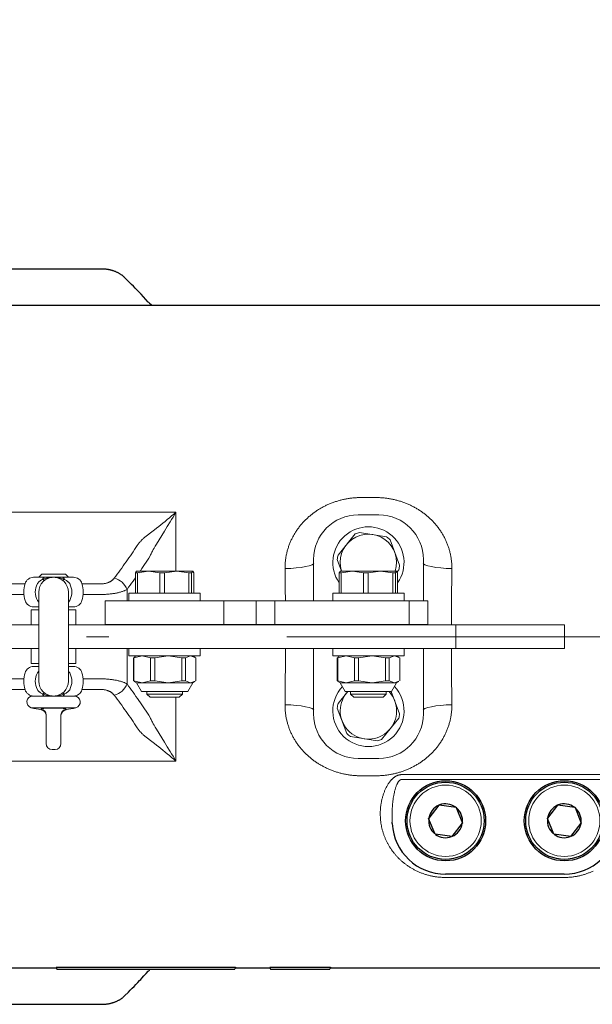
# Model space of a CAD drawing. Units: millimetres. Extents: x 0 to 210, y 0 to 297.
# Drawn here: x 137 to 141, y 193 to 200 of the extents above; entities that cross this region are included whole.
import ezdxf

# ---------------------------------------------------------------- set-up
doc = ezdxf.new("R2010")
doc.units = ezdxf.units.MM
doc.header["$LTSCALE"] = 5
doc.linetypes.add('AUSGEZOGEN', pattern=[0])
doc.linetypes.add('DASHDOT', pattern=[1, 0.5, -0.25, 0, -0.25])
for name, color, linetype in [('Layer1', 7, 'Continuous'), ('Layer15', 7, 'Continuous'), ('Layer2', 7, 'Continuous'), ('Layer41', 7, 'Continuous'), ('Layer7', 7, 'Continuous')]:
    doc.layers.add(name, color=color, linetype=linetype)

# ---------------------------------------------------------------- blocks, each defined once
blk = doc.blocks.new('AVMS250_120_ds_nNn063')
at = {"layer": 'Layer41', "color": 1, "linetype": 'DASHDOT', "lineweight": 18, "true_color": 0xff0000}
blk.add_line((123.8382, 195.4653), (147.731, 195.4653), dxfattribs=at)
blk = doc.blocks.new('Getriebe_2st_ixxx_ds_nNn068')
at = {"layer": 'Layer1', "color": 56, "linetype": 'AUSGEZOGEN', "lineweight": 25, "true_color": 0x808000}
for p, q in [((137.8882, 197.9414), (137.2882, 197.9414)), ((141.6882, 197.6953), (137.2882, 197.6953)), ((140.163, 194.3299), (140.0957, 194.2435)), ((140.163, 194.3299), (140.1648, 194.3323)), ((140.1648, 194.3323), (140.2792, 194.3164)), ((140.2792, 194.3164), (140.2803, 194.3136)), ((140.2803, 194.3136), (140.3226, 194.2094)), ((140.963, 194.3299), (140.8957, 194.2435)), ((140.963, 194.3299), (140.9648, 194.3323)), ((140.9648, 194.3323), (141.0792, 194.3164)), ((141.0792, 194.3164), (141.0803, 194.3136)), ((141.0803, 194.3136), (141.1226, 194.2094)), ((140.0939, 194.2411), (140.0957, 194.2435)), ((140.1373, 194.1342), (140.0939, 194.2411)), ((140.8939, 194.2411), (140.8957, 194.2435)), ((140.9373, 194.1342), (140.8939, 194.2411)), ((139.8487, 194.2064), (139.8483, 194.2155)), ((140.2517, 194.1183), (140.3226, 194.2094)), ((141.0517, 194.1183), (141.1226, 194.2094)), ((140.2517, 194.1183), (140.1373, 194.1342)), ((141.0517, 194.1183), (140.9373, 194.1342)), ((141.0082, 193.8653), (140.2082, 193.8653)), ((137.2882, 193.2353), (137.5856, 193.2353)), ((137.5846, 193.2387), (138.7918, 193.2387)), ((137.5846, 193.2387), (137.5882, 193.2253)), ((137.5882, 193.2253), (138.7882, 193.2253)), ((138.7918, 193.2387), (138.7882, 193.2253)), ((138.7909, 193.2353), (139.0256, 193.2353)), ((139.0246, 193.2387), (139.4318, 193.2387)), ((139.0246, 193.2387), (139.0282, 193.2253)), ((139.0282, 193.2253), (139.4282, 193.2253)), ((139.4318, 193.2387), (139.4282, 193.2253)), ((139.4309, 193.2353), (141.6882, 193.2353)), ((137.2882, 192.9892), (137.8882, 192.9892))]:
    blk.add_line(p, q, dxfattribs=at)
for points in [[(138.0449, 197.8842), (138.0425, 197.8868), (138.0412, 197.8881), (138.0399, 197.8895), (138.0385, 197.8907), (138.0372, 197.892), (138.0343, 197.8944), (138.0314, 197.8968), (138.0284, 197.899), (138.0253, 197.9012), (138.0221, 197.9033), (138.0189, 197.9054), (138.0155, 197.9075), (138.0121, 197.9095), (138.0086, 197.9115), (138.0051, 197.9135), (138.0016, 197.9154), (137.998, 197.9172), (137.9943, 197.919), (137.9906, 197.9207), (137.9868, 197.9224), (137.9829, 197.924), (137.9789, 197.9256), (137.9749, 197.927), (137.9708, 197.9284), (137.9667, 197.9297), (137.9626, 197.931), (137.9584, 197.9322), (137.9547, 197.9331), (137.9509, 197.934), (137.9472, 197.9349), (137.9434, 197.9357), (137.9396, 197.9365), (137.9358, 197.9372), (137.9319, 197.9378), (137.928, 197.9385), (137.9243, 197.939), (137.9205, 197.9396), (137.9167, 197.94), (137.9129, 197.9404), (137.9091, 197.9407), (137.9053, 197.941), (137.9015, 197.9411), (137.8977, 197.9412), (137.893, 197.9411), (137.8882, 197.941)], [(138.2046, 197.7184), (138.1883, 197.7362), (138.172, 197.7539), (138.1555, 197.7716), (138.1472, 197.7804), (138.1389, 197.7893), (138.1274, 197.8012), (138.1158, 197.8131), (138.1042, 197.825), (138.0925, 197.8369), (138.0807, 197.8488), (138.0688, 197.8606), (138.0451, 197.8843)], [(138.228, 197.6982), (138.2237, 197.7015), (138.2195, 197.7047), (138.2157, 197.7079), (138.2139, 197.7094), (138.2122, 197.711), (138.2103, 197.7128), (138.2086, 197.7146), (138.2054, 197.7182)], [(138.0452, 193.0463), (138.0708, 193.0718), (138.0835, 193.0846), (138.0962, 193.0974), (138.1088, 193.1102), (138.1214, 193.1231), (138.1338, 193.1359), (138.1461, 193.1489), (138.1535, 193.1567), (138.1609, 193.1646), (138.1755, 193.1804), (138.19, 193.1963), (138.2044, 193.2121)], [(138.205, 193.2122), (138.207, 193.2144), (138.2082, 193.2157), (138.2096, 193.217), (138.2125, 193.2197), (138.2158, 193.2225), (138.2191, 193.2253)], [(137.8883, 192.9895), (137.8944, 192.9896), (137.9005, 192.9897), (137.9066, 192.9899), (137.9096, 192.9901), (137.9127, 192.9903), (137.9166, 192.9906), (137.9206, 192.991), (137.9245, 192.9915), (137.9284, 192.992), (137.9323, 192.9927), (137.9361, 192.9933), (137.94, 192.9941), (137.9438, 192.9949), (137.9477, 192.9957), (137.9516, 192.9966), (137.9554, 192.9976), (137.9592, 192.9986), (137.963, 192.9997), (137.9667, 193.0008), (137.9704, 193.002), (137.974, 193.0032), (137.9779, 193.0046), (137.9817, 193.0061), (137.9854, 193.0076), (137.9891, 193.0092), (137.9927, 193.0108), (137.9963, 193.0125), (137.9999, 193.0142), (138.0034, 193.016), (138.0072, 193.018), (138.0108, 193.0201), (138.0145, 193.0222), (138.018, 193.0244), (138.0215, 193.0267), (138.0249, 193.0291), (138.0282, 193.0316), (138.0314, 193.0342), (138.0331, 193.0356), (138.0348, 193.0372), (138.0381, 193.0402), (138.0413, 193.0434), (138.0445, 193.0466)]]:
    blk.add_lwpolyline(points, dxfattribs=at)
for centre, radius in [((140.2082, 194.2253), 0.27), ((140.2082, 194.2253), 0.26), ((141.0082, 194.2253), 0.27), ((141.0082, 194.2253), 0.26)]:
    blk.add_circle(centre, radius, dxfattribs=at)
for centre, radius, start, end in [((140.2082, 194.2253), 0.114, 113.40191, 170.79074), ((140.2082, 194.2253), 0.114, 53.40191, 110.79074), ((140.2082, 194.2253), 0.114, 353.40191, 50.79074), ((141.0082, 194.2253), 0.114, 113.40191, 170.79074), ((141.0082, 194.2253), 0.114, 53.40191, 110.79074), ((141.0082, 194.2253), 0.114, 353.40191, 50.79074), ((140.2082, 194.2253), 0.36, 183, 270), ((140.2082, 194.2253), 0.114, 173.40191, 230.79074), ((140.2082, 194.2253), 0.114, 293.40191, 350.79074), ((141.0082, 194.2253), 0.114, 173.40191, 230.79074), ((141.0082, 194.2253), 0.36, 270, 357), ((141.0082, 194.2253), 0.114, 293.40191, 350.79074), ((140.2082, 194.2253), 0.114, 233.40191, 290.79074), ((141.0082, 194.2253), 0.114, 233.40191, 290.79074)]:
    blk.add_arc(centre, radius, start, end, dxfattribs=at)
at = {"layer": 'Layer2', "color": 56, "linetype": 'AUSGEZOGEN', "lineweight": 18, "true_color": 0x808000}
for p, q in [((139.6382, 196.4022), (139.7382, 196.4022)), ((138.3905, 196.303), (137.2882, 196.303)), ((138.3905, 195.9073), (138.3905, 196.303)), ((137.2882, 195.8211), (137.3741, 195.8211)), ((137.7582, 195.8211), (137.8882, 195.8211)), ((138.0615, 195.7073), (138.0615, 195.7836)), ((137.3667, 195.7497), (137.2882, 195.7497)), ((137.8882, 195.7497), (137.7655, 195.7497)), ((138.0615, 195.5453), (138.0615, 195.5473)), ((138.0615, 195.1469), (138.0615, 195.3853)), ((137.2882, 195.1808), (137.3667, 195.1808)), ((137.7655, 195.1808), (137.8882, 195.1808)), ((137.3741, 195.1095), (137.2882, 195.1095)), ((137.8882, 195.1095), (137.7582, 195.1095)), ((138.3905, 194.6275), (138.3905, 195.0573)), ((138.3905, 194.6275), (137.2882, 194.6275)), ((139.7382, 194.5283), (139.6382, 194.5283)), ((139.9133, 194.5363), (141.3032, 194.5363)), ((141.3032, 194.5029), (139.9133, 194.5029)), ((139.7689, 194.246), (139.7684, 194.2547)), ((141.0082, 193.8434), (140.2082, 193.8434))]:
    blk.add_line(p, q, dxfattribs=at)
for points in [[(139.1263, 195.9241), (139.1263, 195.9303), (139.1264, 195.9364), (139.1265, 195.9425), (139.1267, 195.9486), (139.127, 195.9547), (139.1274, 195.9607), (139.1279, 195.9668), (139.1285, 195.9728), (139.1291, 195.9788), (139.1298, 195.9848), (139.1306, 195.9908), (139.1315, 195.9967), (139.1325, 196.0027), (139.1336, 196.0086), (139.1347, 196.0145), (139.1359, 196.0204), (139.1372, 196.0263), (139.1386, 196.0321), (139.14, 196.038), (139.1415, 196.0438), (139.1432, 196.0496), (139.1448, 196.0554), (139.1466, 196.0612), (139.1485, 196.0669), (139.1504, 196.0727), (139.1524, 196.0784), (139.1545, 196.0841), (139.1567, 196.0897), (139.1589, 196.0953), (139.1612, 196.1009), (139.1636, 196.1064), (139.166, 196.1119), (139.1685, 196.1173), (139.1711, 196.1228), (139.1738, 196.1281), (139.1765, 196.1334), (139.1793, 196.1387), (139.1821, 196.144), (139.185, 196.1492), (139.188, 196.1544), (139.1911, 196.1595), (139.1942, 196.1646), (139.1974, 196.1697), (139.2007, 196.1747), (139.204, 196.1797), (139.2074, 196.1846), (139.2108, 196.1896), (139.2144, 196.1944), (139.218, 196.1993), (139.2216, 196.2041), (139.2254, 196.2088), (139.2291, 196.2135), (139.233, 196.2182), (139.2369, 196.2228), (139.2408, 196.2274), (139.2448, 196.2318), (139.2489, 196.2363), (139.253, 196.2407), (139.2571, 196.245), (139.2613, 196.2493), (139.2656, 196.2535), (139.2699, 196.2577), (139.2743, 196.2618), (139.2787, 196.2659), (139.2831, 196.2699), (139.2876, 196.2739), (139.2922, 196.2778), (139.2968, 196.2816), (139.3015, 196.2854), (139.3062, 196.2892), (139.311, 196.2929), (139.3158, 196.2966), (139.3207, 196.3002), (139.3256, 196.3037), (139.3306, 196.3072), (139.3356, 196.3107), (139.3407, 196.3141), (139.3458, 196.3174), (139.351, 196.3207), (139.3562, 196.3239), (139.3614, 196.3271), (139.3667, 196.3302), (139.372, 196.3332), (139.3773, 196.3361), (139.3826, 196.339), (139.388, 196.3419), (139.3935, 196.3446), (139.3989, 196.3473), (139.4044, 196.35), (139.4099, 196.3525), (139.4155, 196.3551), (139.4211, 196.3575), (139.4267, 196.3599), (139.4323, 196.3622), (139.438, 196.3645), (139.4437, 196.3667), (139.4495, 196.3689), (139.4552, 196.3709), (139.461, 196.373), (139.4669, 196.3749), (139.4727, 196.3768), (139.4787, 196.3786), (139.4846, 196.3804), (139.4906, 196.3821), (139.4966, 196.3837), (139.5026, 196.3853), (139.5087, 196.3868), (139.5147, 196.3882), (139.5208, 196.3896), (139.5269, 196.3909), (139.533, 196.3921), (139.5391, 196.3932), (139.5452, 196.3943), (139.5513, 196.3953), (139.5575, 196.3963), (139.5636, 196.3972), (139.5698, 196.398), (139.576, 196.3987), (139.5821, 196.3994), (139.5883, 196.4), (139.5945, 196.4005), (139.6007, 196.4009), (139.607, 196.4013), (139.6132, 196.4016), (139.6194, 196.4019), (139.6257, 196.4021), (139.632, 196.4022), (139.6382, 196.4022)], [(139.7382, 196.4022), (139.7445, 196.4022), (139.7508, 196.4021), (139.757, 196.4019), (139.7633, 196.4016), (139.7695, 196.4013), (139.7757, 196.4009), (139.7819, 196.4005), (139.7881, 196.4), (139.7943, 196.3994), (139.8004, 196.3987), (139.8066, 196.398), (139.8127, 196.3972), (139.8188, 196.3963), (139.825, 196.3954), (139.8311, 196.3944), (139.8371, 196.3933), (139.8432, 196.3922), (139.8493, 196.3909), (139.8553, 196.3897), (139.8613, 196.3883), (139.8674, 196.3869), (139.8734, 196.3854), (139.8794, 196.3839), (139.8853, 196.3823), (139.8913, 196.3806), (139.8973, 196.3788), (139.9032, 196.377), (139.9091, 196.3751), (139.915, 196.3731), (139.9209, 196.3711), (139.9267, 196.369), (139.9325, 196.3668), (139.9382, 196.3646), (139.9439, 196.3623), (139.9496, 196.36), (139.9552, 196.3576), (139.9608, 196.3551), (139.9664, 196.3526), (139.9719, 196.35), (139.9774, 196.3474), (139.9829, 196.3447), (139.9883, 196.3419), (139.9937, 196.3391), (139.999, 196.3362), (140.0043, 196.3333), (140.0096, 196.3303), (140.0149, 196.3272), (140.0201, 196.3241), (140.0252, 196.3209), (140.0304, 196.3176), (140.0355, 196.3143), (140.0405, 196.3109), (140.0456, 196.3075), (140.0506, 196.304), (140.0555, 196.3004), (140.0604, 196.2968), (140.0653, 196.2931), (140.0701, 196.2894), (140.0748, 196.2856), (140.0795, 196.2818), (140.0841, 196.2779), (140.0887, 196.274), (140.0933, 196.27), (140.0977, 196.266), (140.1021, 196.2619), (140.1065, 196.2578), (140.1108, 196.2536), (140.1151, 196.2494), (140.1193, 196.2451), (140.1234, 196.2408), (140.1275, 196.2364), (140.1315, 196.232), (140.1355, 196.2276), (140.1394, 196.223), (140.1433, 196.2185), (140.1471, 196.2139), (140.1509, 196.2092), (140.1546, 196.2045), (140.1582, 196.1997), (140.1618, 196.1949), (140.1653, 196.19), (140.1688, 196.1851), (140.1722, 196.1801), (140.1756, 196.1751), (140.1789, 196.17), (140.1821, 196.1649), (140.1852, 196.1598), (140.1883, 196.1546), (140.1913, 196.1494), (140.1943, 196.1442), (140.1971, 196.139), (140.1999, 196.1337), (140.2026, 196.1284), (140.2053, 196.123), (140.2078, 196.1176), (140.2103, 196.1122), (140.2128, 196.1068), (140.2151, 196.1013), (140.2174, 196.0958), (140.2196, 196.0902), (140.2218, 196.0846), (140.2239, 196.079), (140.2259, 196.0734), (140.2278, 196.0677), (140.2296, 196.062), (140.2314, 196.0562), (140.2331, 196.0505), (140.2347, 196.0447), (140.2363, 196.0388), (140.2377, 196.0329), (140.2391, 196.027), (140.2405, 196.0211), (140.2417, 196.0151), (140.2428, 196.0091), (140.2439, 196.0031), (140.2449, 195.9971), (140.2458, 195.9911), (140.2466, 195.9851), (140.2474, 195.979), (140.248, 195.973), (140.2486, 195.9669), (140.2491, 195.9608), (140.2495, 195.9547), (140.2498, 195.9486), (140.25, 195.9425), (140.2501, 195.9364), (140.2502, 195.9303), (140.2502, 195.9241)], [(138.1697, 196.1257), (138.2201, 196.1648), (138.247, 196.1858), (138.2608, 196.1966), (138.2747, 196.2077), (138.2889, 196.219), (138.3032, 196.2304), (138.3176, 196.2421), (138.3321, 196.2539), (138.3467, 196.266), (138.3612, 196.2781), (138.3759, 196.2905), (138.3832, 196.2967), (138.3905, 196.303)], [(138.2433, 196.0613), (138.2515, 196.0749), (138.26, 196.0888), (138.2775, 196.1172), (138.314, 196.1765), (138.3328, 196.2072), (138.3519, 196.2385), (138.3615, 196.2544), (138.3712, 196.2705), (138.3808, 196.2867), (138.3857, 196.2949), (138.3905, 196.303)], [(138.1307, 196.0791), (138.1328, 196.0821), (138.1349, 196.0851), (138.137, 196.0881), (138.1392, 196.0911), (138.1414, 196.094), (138.1437, 196.097), (138.1461, 196.0999), (138.1485, 196.1028), (138.1509, 196.1057), (138.1534, 196.1086), (138.156, 196.1115), (138.1586, 196.1144), (138.1613, 196.1172), (138.164, 196.12), (138.1668, 196.1229), (138.1697, 196.1257)], [(137.9749, 195.8594), (137.985, 195.873), (137.9951, 195.8867), (138.0052, 195.9003), (138.0152, 195.914), (138.0252, 195.9277), (138.0351, 195.9414), (138.0449, 195.9551), (138.0547, 195.9688), (138.0644, 195.9825), (138.0741, 195.9963), (138.0837, 196.01), (138.0932, 196.0238), (138.1027, 196.0376), (138.1121, 196.0514), (138.1215, 196.0652), (138.1307, 196.0791)], [(138.2433, 196.0613), (138.2414, 196.0581), (138.2395, 196.0549), (138.2377, 196.0517), (138.2359, 196.0484), (138.2324, 196.0419), (138.2291, 196.0354), (138.226, 196.0288), (138.2229, 196.0222), (138.2201, 196.0155), (138.2173, 196.0088)], [(138.2173, 196.0088), (138.2081, 195.9946), (138.1988, 195.9804), (138.1894, 195.9663), (138.1799, 195.9521), (138.1704, 195.938), (138.1608, 195.9239), (138.1511, 195.9098), (138.1493, 195.9073)], [(138.1422, 195.897), (138.1414, 195.8957)], [(139.3205, 195.9575), (139.308, 195.95), (139.289, 195.943), (139.2641, 195.9369), (139.2342, 195.9318), (139.2005, 195.9278), (139.1641, 195.9253), (139.1263, 195.9241)], [(140.056, 195.9575), (140.0685, 195.95), (140.0875, 195.943), (140.1124, 195.9369), (140.1423, 195.9318), (140.176, 195.9278), (140.2124, 195.9253), (140.2502, 195.9241)], [(137.8882, 195.8211), (137.8919, 195.8211), (137.8955, 195.8213), (137.8991, 195.8215), (137.9026, 195.8219), (137.9062, 195.8223), (137.9097, 195.8228), (137.9131, 195.8235), (137.9165, 195.8242), (137.9199, 195.825), (137.9232, 195.8259), (137.9264, 195.8268), (137.9295, 195.8279), (137.9326, 195.829), (137.9355, 195.8301), (137.9385, 195.8314), (137.9413, 195.8327), (137.944, 195.8341), (137.9467, 195.8355), (137.9493, 195.8369), (137.9517, 195.8384), (137.9541, 195.84), (137.9564, 195.8416), (137.9586, 195.8432), (137.9607, 195.8449), (137.9628, 195.8466), (137.9648, 195.8483), (137.9667, 195.8501), (137.9685, 195.8519), (137.9702, 195.8537), (137.9718, 195.8556), (137.9734, 195.8575), (137.9749, 195.8594)], [(138.1176, 195.8618), (138.1118, 195.8536), (138.1018, 195.8395), (138.0918, 195.8255), (138.0818, 195.8115), (138.0716, 195.7976), (138.0615, 195.7836)], [(138.1316, 195.8816), (138.1309, 195.8807)], [(138.0615, 195.7836), (138.0582, 195.7818), (138.0548, 195.78), (138.0512, 195.7783), (138.0475, 195.7766), (138.0436, 195.7749), (138.0395, 195.7733), (138.0353, 195.7717), (138.0309, 195.7701), (138.0263, 195.7686), (138.0216, 195.7671), (138.0167, 195.7657), (138.0116, 195.7643), (138.0064, 195.7629), (138.0011, 195.7616), (137.9956, 195.7604), (137.9901, 195.7593), (137.9844, 195.7581), (137.9786, 195.7571), (137.9727, 195.7561), (137.9666, 195.7552), (137.9604, 195.7543), (137.9542, 195.7535), (137.9478, 195.7528), (137.9413, 195.7522), (137.9349, 195.7516), (137.9283, 195.7511), (137.9218, 195.7507), (137.9152, 195.7503), (137.9085, 195.7501), (137.9018, 195.7499), (137.895, 195.7497), (137.8882, 195.7497)], [(137.8882, 195.1808), (137.895, 195.1808), (137.9018, 195.1807), (137.9085, 195.1805), (137.9151, 195.1802), (137.9218, 195.1799), (137.9284, 195.1794), (137.935, 195.1789), (137.9415, 195.1784), (137.9479, 195.1777), (137.9542, 195.177), (137.9604, 195.1762), (137.9666, 195.1753), (137.9726, 195.1744), (137.9785, 195.1734), (137.9843, 195.1724), (137.99, 195.1713), (137.9957, 195.1701), (138.0011, 195.1689), (138.0064, 195.1676), (138.0116, 195.1663), (138.0166, 195.1649), (138.0215, 195.1635), (138.0262, 195.162), (138.0308, 195.1605), (138.0352, 195.1589), (138.0394, 195.1573), (138.0435, 195.1557), (138.0475, 195.154), (138.0512, 195.1523), (138.0548, 195.1505), (138.0582, 195.1487), (138.0615, 195.1469)], [(137.9749, 195.0711), (137.9734, 195.073), (137.9718, 195.0749), (137.9702, 195.0768), (137.9685, 195.0786), (137.9667, 195.0804), (137.9649, 195.0821), (137.9629, 195.0839), (137.9609, 195.0856), (137.9587, 195.0872), (137.9565, 195.0889), (137.9542, 195.0905), (137.9518, 195.092), (137.9493, 195.0936), (137.9468, 195.095), (137.9441, 195.0964), (137.9414, 195.0978), (137.9386, 195.0991), (137.9357, 195.1003), (137.9327, 195.1015), (137.9296, 195.1026), (137.9265, 195.1037), (137.9233, 195.1046), (137.92, 195.1055), (137.9166, 195.1063), (137.9133, 195.107), (137.9098, 195.1077), (137.9063, 195.1082), (137.9027, 195.1086), (137.8992, 195.109), (137.8955, 195.1092), (137.8919, 195.1094), (137.8882, 195.1095)], [(138.0615, 195.1469), (138.0716, 195.133), (138.0818, 195.119), (138.0918, 195.105), (138.1018, 195.091), (138.1118, 195.077), (138.1217, 195.0629), (138.1316, 195.0489), (138.1414, 195.0348), (138.1511, 195.0207), (138.1608, 195.0066), (138.1704, 194.9925), (138.1799, 194.9784), (138.1894, 194.9643), (138.1988, 194.9501), (138.2081, 194.9359), (138.2173, 194.9217)], [(138.1307, 194.8515), (138.1215, 194.8653), (138.1121, 194.8791), (138.1027, 194.8929), (138.0932, 194.9067), (138.0837, 194.9205), (138.0741, 194.9343), (138.0644, 194.948), (138.0547, 194.9617), (138.0449, 194.9755), (138.0351, 194.9892), (138.0252, 195.0029), (138.0152, 195.0165), (138.0052, 195.0302), (137.9951, 195.0439), (137.985, 195.0575), (137.9749, 195.0711)], [(139.1263, 195.0064), (139.1641, 195.0053), (139.2005, 195.0027), (139.2342, 194.9988), (139.2641, 194.9936), (139.289, 194.9875), (139.308, 194.9805), (139.3205, 194.973)], [(139.6382, 194.5283), (139.632, 194.5284), (139.6257, 194.5285), (139.6194, 194.5286), (139.6132, 194.5289), (139.607, 194.5292), (139.6008, 194.5296), (139.5946, 194.53), (139.5884, 194.5306), (139.5822, 194.5312), (139.576, 194.5318), (139.5699, 194.5326), (139.5638, 194.5334), (139.5576, 194.5342), (139.5515, 194.5352), (139.5454, 194.5362), (139.5394, 194.5372), (139.5333, 194.5384), (139.5272, 194.5396), (139.5212, 194.5409), (139.5152, 194.5422), (139.5091, 194.5436), (139.5031, 194.5451), (139.4971, 194.5467), (139.4912, 194.5483), (139.4852, 194.55), (139.4792, 194.5517), (139.4733, 194.5536), (139.4674, 194.5555), (139.4615, 194.5574), (139.4556, 194.5595), (139.4498, 194.5615), (139.444, 194.5637), (139.4383, 194.5659), (139.4326, 194.5682), (139.4269, 194.5705), (139.4213, 194.5729), (139.4157, 194.5754), (139.4101, 194.5779), (139.4046, 194.5805), (139.3991, 194.5831), (139.3936, 194.5858), (139.3882, 194.5886), (139.3828, 194.5914), (139.3775, 194.5943), (139.3721, 194.5973), (139.3669, 194.6003), (139.3616, 194.6033), (139.3564, 194.6065), (139.3513, 194.6097), (139.3461, 194.6129), (139.341, 194.6162), (139.3359, 194.6196), (139.3309, 194.6231), (139.3259, 194.6266), (139.321, 194.6301), (139.3161, 194.6337), (139.3112, 194.6374), (139.3064, 194.6412), (139.3017, 194.6449), (139.297, 194.6488), (139.2923, 194.6526), (139.2878, 194.6566), (139.2832, 194.6605), (139.2788, 194.6646), (139.2744, 194.6686), (139.27, 194.6728), (139.2657, 194.6769), (139.2614, 194.6811), (139.2572, 194.6854), (139.2531, 194.6897), (139.249, 194.6941), (139.245, 194.6985), (139.241, 194.703), (139.2371, 194.7075), (139.2332, 194.712), (139.2294, 194.7167), (139.2256, 194.7213), (139.2219, 194.7261), (139.2183, 194.7308), (139.2147, 194.7356), (139.2112, 194.7405), (139.2077, 194.7454), (139.2043, 194.7504), (139.2009, 194.7554), (139.1976, 194.7605), (139.1944, 194.7656), (139.1913, 194.7707), (139.1882, 194.7759), (139.1852, 194.7811), (139.1822, 194.7863), (139.1794, 194.7916), (139.1766, 194.7969), (139.1739, 194.8022), (139.1712, 194.8075), (139.1687, 194.8129), (139.1662, 194.8183), (139.1637, 194.8238), (139.1614, 194.8293), (139.1591, 194.8348), (139.1569, 194.8403), (139.1547, 194.8459), (139.1526, 194.8515), (139.1506, 194.8571), (139.1487, 194.8628), (139.1469, 194.8685), (139.1451, 194.8743), (139.1434, 194.8801), (139.1418, 194.8859), (139.1402, 194.8917), (139.1387, 194.8976), (139.1374, 194.9035), (139.136, 194.9095), (139.1348, 194.9154), (139.1336, 194.9214), (139.1326, 194.9274), (139.1316, 194.9334), (139.1307, 194.9394), (139.1299, 194.9455), (139.1291, 194.9515), (139.1285, 194.9575), (139.1279, 194.9636), (139.1274, 194.9697), (139.127, 194.9758), (139.1267, 194.9819), (139.1265, 194.988), (139.1264, 194.9941), (139.1263, 195.0003), (139.1263, 195.0064)], [(140.2502, 195.0064), (140.2502, 195.0003), (140.2501, 194.9941), (140.25, 194.988), (140.2498, 194.9819), (140.2495, 194.9759), (140.2491, 194.9698), (140.2486, 194.9638), (140.248, 194.9577), (140.2474, 194.9517), (140.2467, 194.9457), (140.2459, 194.9398), (140.245, 194.9338), (140.244, 194.9279), (140.2429, 194.9219), (140.2418, 194.916), (140.2406, 194.9101), (140.2393, 194.9043), (140.2379, 194.8984), (140.2365, 194.8926), (140.235, 194.8867), (140.2333, 194.8809), (140.2316, 194.8751), (140.2299, 194.8693), (140.228, 194.8636), (140.2261, 194.8578), (140.2241, 194.8521), (140.222, 194.8464), (140.2198, 194.8408), (140.2176, 194.8352), (140.2153, 194.8296), (140.2129, 194.8241), (140.2105, 194.8186), (140.208, 194.8132), (140.2054, 194.8078), (140.2027, 194.8024), (140.2, 194.7971), (140.1972, 194.7918), (140.1944, 194.7865), (140.1915, 194.7813), (140.1885, 194.7762), (140.1854, 194.771), (140.1823, 194.7659), (140.1791, 194.7609), (140.1758, 194.7558), (140.1725, 194.7508), (140.1691, 194.7459), (140.1657, 194.741), (140.1621, 194.7361), (140.1585, 194.7313), (140.1549, 194.7265), (140.1511, 194.7217), (140.1474, 194.717), (140.1435, 194.7123), (140.1396, 194.7077), (140.1357, 194.7032), (140.1317, 194.6987), (140.1276, 194.6943), (140.1235, 194.6899), (140.1194, 194.6855), (140.1152, 194.6813), (140.1109, 194.677), (140.1066, 194.6729), (140.1022, 194.6687), (140.0978, 194.6647), (140.0934, 194.6606), (140.0889, 194.6567), (140.0843, 194.6528), (140.0797, 194.6489), (140.075, 194.6451), (140.0703, 194.6413), (140.0655, 194.6376), (140.0607, 194.634), (140.0558, 194.6304), (140.0509, 194.6268), (140.0459, 194.6233), (140.0409, 194.6198), (140.0358, 194.6164), (140.0307, 194.6131), (140.0255, 194.6098), (140.0203, 194.6066), (140.0151, 194.6035), (140.0098, 194.6004), (140.0045, 194.5974), (139.9992, 194.5944), (139.9938, 194.5915), (139.9885, 194.5887), (139.983, 194.5859), (139.9776, 194.5832), (139.9721, 194.5806), (139.9666, 194.578), (139.961, 194.5755), (139.9554, 194.573), (139.9498, 194.5706), (139.9442, 194.5683), (139.9385, 194.566), (139.9328, 194.5638), (139.927, 194.5617), (139.9213, 194.5596), (139.9155, 194.5576), (139.9096, 194.5556), (139.9037, 194.5537), (139.8978, 194.5519), (139.8919, 194.5501), (139.8859, 194.5484), (139.8799, 194.5468), (139.8739, 194.5452), (139.8678, 194.5437), (139.8618, 194.5423), (139.8557, 194.5409), (139.8496, 194.5397), (139.8435, 194.5384), (139.8374, 194.5373), (139.8313, 194.5362), (139.8252, 194.5352), (139.819, 194.5343), (139.8129, 194.5334), (139.8067, 194.5326), (139.8005, 194.5318), (139.7944, 194.5312), (139.7882, 194.5306), (139.782, 194.53), (139.7758, 194.5296), (139.7695, 194.5292), (139.7633, 194.5289), (139.757, 194.5286), (139.7508, 194.5285), (139.7445, 194.5284), (139.7382, 194.5283)], [(140.2502, 195.0064), (140.2124, 195.0053), (140.176, 195.0027), (140.1423, 194.9988), (140.1124, 194.9936), (140.0875, 194.9875), (140.0685, 194.9805), (140.056, 194.973)], [(138.2173, 194.9217), (138.2201, 194.915), (138.2229, 194.9084), (138.226, 194.9017), (138.2291, 194.8952), (138.2324, 194.8886), (138.2359, 194.8821), (138.2377, 194.8789), (138.2395, 194.8756), (138.2414, 194.8724), (138.2433, 194.8692)], [(138.1697, 194.8049), (138.1668, 194.8077), (138.164, 194.8105), (138.1613, 194.8133), (138.1586, 194.8162), (138.156, 194.819), (138.1534, 194.8219), (138.1509, 194.8248), (138.1485, 194.8277), (138.1461, 194.8306), (138.1437, 194.8336), (138.1414, 194.8365), (138.1392, 194.8395), (138.137, 194.8425), (138.1349, 194.8454), (138.1328, 194.8484), (138.1307, 194.8515)], [(138.2433, 194.8692), (138.2515, 194.8556), (138.26, 194.8417), (138.2775, 194.8133), (138.314, 194.7541), (138.3328, 194.7234), (138.3519, 194.692), (138.3615, 194.6761), (138.3712, 194.66), (138.3808, 194.6438), (138.3857, 194.6357), (138.3905, 194.6275)], [(138.1697, 194.8049), (138.2201, 194.7657), (138.247, 194.7447), (138.2608, 194.7339), (138.2747, 194.7228), (138.2889, 194.7116), (138.3032, 194.7001), (138.3176, 194.6884), (138.3321, 194.6766), (138.3467, 194.6646), (138.3612, 194.6524), (138.3759, 194.64), (138.3832, 194.6338), (138.3905, 194.6275)], [(139.7684, 194.2547), (139.7681, 194.2597), (139.768, 194.2647), (139.7679, 194.2697), (139.7678, 194.2748), (139.7679, 194.2798), (139.768, 194.2848), (139.7681, 194.2898), (139.7684, 194.2949), (139.7687, 194.2999), (139.769, 194.3049), (139.7694, 194.31), (139.7699, 194.315), (139.7705, 194.3201), (139.7711, 194.3251), (139.7718, 194.3301), (139.7725, 194.3352), (139.7733, 194.3402), (139.7742, 194.3453), (139.7751, 194.3503), (139.7761, 194.3554), (139.7772, 194.3605), (139.7783, 194.3655), (139.7795, 194.3706), (139.7808, 194.3756), (139.7821, 194.3807), (139.7835, 194.3858), (139.785, 194.3908), (139.7865, 194.3959), (139.7881, 194.4009), (139.7898, 194.406), (139.7916, 194.411), (139.7934, 194.416), (139.7953, 194.421), (139.7973, 194.4259), (139.7994, 194.4308), (139.8016, 194.4358), (139.8038, 194.4407), (139.8062, 194.4455), (139.8086, 194.4504), (139.8111, 194.4552), (139.8138, 194.46), (139.8165, 194.4647), (139.8193, 194.4694), (139.8222, 194.474), (139.8253, 194.4786), (139.8284, 194.4831), (139.8317, 194.4875), (139.8351, 194.4918), (139.8369, 194.4939), (139.8387, 194.496), (139.8405, 194.4981), (139.8424, 194.5002), (139.8443, 194.5022), (139.8462, 194.5043), (139.8482, 194.5062), (139.8503, 194.5082), (139.8524, 194.5101), (139.8545, 194.512), (139.8567, 194.5139), (139.859, 194.5157), (139.8613, 194.5175), (139.8636, 194.5192), (139.866, 194.5208), (139.8685, 194.5224), (139.8709, 194.524), (139.8735, 194.5254), (139.8761, 194.5268), (139.8787, 194.5281), (139.8814, 194.5294), (139.8841, 194.5305), (139.8869, 194.5316), (139.8897, 194.5325), (139.8926, 194.5334), (139.8954, 194.5341), (139.8983, 194.5348), (139.9013, 194.5353), (139.9042, 194.5357), (139.9072, 194.536), (139.9103, 194.5362), (139.9133, 194.5363)], [(139.9133, 194.5029), (139.912, 194.5029), (139.9108, 194.5029), (139.9095, 194.5027), (139.9083, 194.5025), (139.9071, 194.5022), (139.9059, 194.5018), (139.9047, 194.5013), (139.9036, 194.5008), (139.9025, 194.5002), (139.9014, 194.4996), (139.9003, 194.4989), (139.8993, 194.4981), (139.8983, 194.4974), (139.8974, 194.4965), (139.8956, 194.4948), (139.8939, 194.493), (139.8923, 194.4912), (139.8907, 194.4892), (139.8893, 194.4872), (139.8879, 194.4852), (139.8866, 194.4831), (139.8854, 194.481), (139.8842, 194.4788), (139.8831, 194.4767), (139.882, 194.4745), (139.8809, 194.4723), (139.8799, 194.4701), (139.8779, 194.4656), (139.8761, 194.4611), (139.8744, 194.4566), (139.8728, 194.452), (139.8713, 194.4473), (139.8699, 194.4427), (139.8685, 194.4381), (139.8672, 194.4334), (139.866, 194.4288), (139.8648, 194.4241), (139.8637, 194.4194), (139.8627, 194.4147), (139.8617, 194.41), (139.8607, 194.4053), (139.8598, 194.4006), (139.8589, 194.3959), (139.8572, 194.3865), (139.8558, 194.377), (139.8544, 194.3676), (139.8532, 194.3581), (139.8521, 194.3486), (139.8511, 194.339), (139.8502, 194.3295), (139.8495, 194.32), (139.8488, 194.3104), (139.8483, 194.3009), (139.8478, 194.2914), (139.8475, 194.2819), (139.8473, 194.2724), (139.8472, 194.2629), (139.8472, 194.2534), (139.8473, 194.2439), (139.8475, 194.2344), (139.8478, 194.2249), (139.8483, 194.2155)], [(140.2082, 193.8434), (140.2023, 193.8435), (140.1964, 193.8436), (140.1906, 193.8438), (140.1847, 193.8441), (140.1789, 193.8444), (140.1731, 193.8448), (140.1673, 193.8453), (140.1615, 193.8458), (140.1557, 193.8465), (140.15, 193.8472), (140.1443, 193.848), (140.1386, 193.8488), (140.1329, 193.8497), (140.1273, 193.8507), (140.1216, 193.8518), (140.116, 193.8529), (140.1104, 193.8541), (140.1048, 193.8553), (140.0993, 193.8567), (140.0937, 193.8581), (140.0882, 193.8596), (140.0828, 193.8611), (140.0773, 193.8627), (140.072, 193.8643), (140.0666, 193.8661), (140.0613, 193.8678), (140.0561, 193.8697), (140.0509, 193.8715), (140.0457, 193.8735), (140.0406, 193.8755), (140.0356, 193.8775), (140.0306, 193.8796), (140.0256, 193.8818), (140.0206, 193.884), (140.0157, 193.8863), (140.0109, 193.8886), (140.0061, 193.8909), (140.0013, 193.8934), (139.9965, 193.8958), (139.9918, 193.8984), (139.9872, 193.9009), (139.9826, 193.9036), (139.978, 193.9062), (139.9735, 193.9089), (139.9691, 193.9117), (139.9647, 193.9145), (139.9603, 193.9173), (139.956, 193.9202), (139.9518, 193.9231), (139.9476, 193.926), (139.9435, 193.929), (139.9394, 193.932), (139.9353, 193.935), (139.9313, 193.9381), (139.9274, 193.9412), (139.9235, 193.9444), (139.9196, 193.9476), (139.9158, 193.9508), (139.9121, 193.9541), (139.9084, 193.9574), (139.9047, 193.9607), (139.9011, 193.9641), (139.8975, 193.9675), (139.8939, 193.971), (139.8905, 193.9744), (139.887, 193.978), (139.8836, 193.9815), (139.8802, 193.9851), (139.8769, 193.9887), (139.8736, 193.9924), (139.8704, 193.9961), (139.8672, 193.9998), (139.8641, 194.0036), (139.861, 194.0073), (139.858, 194.0112), (139.855, 194.015), (139.8521, 194.0188), (139.8492, 194.0227), (139.8463, 194.0266), (139.8436, 194.0306), (139.8408, 194.0345), (139.8381, 194.0385), (139.8355, 194.0425), (139.8329, 194.0465), (139.8304, 194.0506), (139.8279, 194.0547), (139.8255, 194.0588), (139.8231, 194.0629), (139.8207, 194.067), (139.8184, 194.0712), (139.8162, 194.0754), (139.814, 194.0797), (139.8118, 194.0839), (139.8097, 194.0882), (139.8076, 194.0925), (139.8056, 194.0969), (139.8037, 194.1012), (139.8018, 194.1056), (139.7999, 194.11), (139.7981, 194.1145), (139.7963, 194.119), (139.7946, 194.1234), (139.7929, 194.128), (139.7913, 194.1325), (139.7898, 194.137), (139.7883, 194.1416), (139.7868, 194.1462), (139.7854, 194.1507), (139.7841, 194.1554), (139.7828, 194.16), (139.7815, 194.1646), (139.7804, 194.1693), (139.7792, 194.1739), (139.7781, 194.1786), (139.7771, 194.1833), (139.7762, 194.188), (139.7752, 194.1928), (139.7744, 194.1975), (139.7736, 194.2023), (139.7728, 194.2071), (139.7721, 194.2119), (139.7715, 194.2167), (139.7709, 194.2215), (139.7704, 194.2264), (139.7699, 194.2313), (139.7695, 194.2362), (139.7691, 194.2411), (139.7689, 194.246)], [(141.2016, 193.8866), (141.1967, 193.8844), (141.1917, 193.8821), (141.1867, 193.8799), (141.1816, 193.8778), (141.1765, 193.8757), (141.1713, 193.8737), (141.1662, 193.8717), (141.161, 193.8698), (141.1557, 193.868), (141.1504, 193.8662), (141.1451, 193.8645), (141.1398, 193.8629), (141.1344, 193.8613), (141.129, 193.8597), (141.1235, 193.8583), (141.118, 193.8569), (141.1125, 193.8555), (141.1069, 193.8543), (141.1014, 193.8531), (141.0957, 193.8519), (141.0901, 193.8509), (141.0843, 193.8498), (141.0786, 193.8489), (141.0728, 193.848), (141.067, 193.8473), (141.0612, 193.8465), (141.0553, 193.8459), (141.0495, 193.8453), (141.0436, 193.8448), (141.0378, 193.8444), (141.0319, 193.8441), (141.026, 193.8438), (141.0201, 193.8436), (141.0142, 193.8435), (141.0082, 193.8434)]]:
    blk.add_lwpolyline(points, dxfattribs=at)
for centre in [(140.2082, 194.2253), (141.0082, 194.2253)]:
    blk.add_circle(centre, 0.24, dxfattribs=at)
for centre, start, end in [((137.9444, 195.7372), 21.62559, 75.99048), ((137.9444, 195.1934), 284.00952, 338.37441)]:
    blk.add_arc(centre, 0.126, start, end, dxfattribs=at)
for centre, start_param, end_param in [((139.0017, 195.4653), 4.821123, 4.919631), ((140.3748, 195.4653), 1.363555, 1.534914), ((139.0017, 195.4653), 4.505147, 4.676507), ((140.3748, 195.4653), 1.606678, 1.778038)]:
    blk.add_ellipse(centre, major_axis=(0, 2.23), ratio=0.057108, start_param=start_param, end_param=end_param, dxfattribs=at)
at = {"layer": 'Layer7', "color": 56, "linetype": 'DASHDOT', "lineweight": 18, "true_color": 0x808000}
blk.add_line((141.6882, 195.4653), (137.2882, 195.4653), dxfattribs=at)
blk = doc.blocks.new('Halteb-Maxi_TE_PL12_DS_nNn069')
at = {"layer": 'Layer1', "color": 56, "linetype": 'AUSGEZOGEN', "lineweight": 18, "true_color": 0x808000}
for p, q in [((139.6182, 196.2853), (139.7582, 196.2853)), ((139.8099, 196.1377), (139.6288, 196.1677)), ((139.4832, 196.015), (139.5997, 196.1568)), ((139.8984, 195.9462), (139.8338, 196.118)), ((139.3182, 195.7073), (139.3182, 195.9853)), ((139.4781, 195.9844), (139.5071, 195.9073)), ((140.0582, 195.9853), (140.0582, 195.7073)), ((138.1251, 195.9073), (138.1176, 195.8951)), ((138.1247, 195.9073), (138.5044, 195.9073)), ((138.1309, 195.8951), (138.2064, 195.9073)), ((138.2064, 195.9073), (138.2819, 195.8951)), ((138.3129, 195.8951), (138.3958, 195.9073)), ((138.3958, 195.9073), (138.4787, 195.8951)), ((138.4964, 195.8951), (138.5038, 195.9073)), ((138.5038, 195.9073), (138.5113, 195.8951)), ((138.5044, 195.9073), (138.5051, 195.9069)), ((139.4989, 195.9073), (139.4914, 195.8951)), ((139.4985, 195.9073), (139.8782, 195.9073)), ((139.5047, 195.8951), (139.5802, 195.9073)), ((139.5802, 195.9073), (139.6557, 195.8951)), ((139.6867, 195.8951), (139.7696, 195.9073)), ((139.7696, 195.9073), (139.8525, 195.8951)), ((139.8702, 195.8951), (139.8776, 195.9073)), ((139.8776, 195.9073), (139.8851, 195.8951)), ((139.8782, 195.9073), (139.8789, 195.9069)), ((139.8814, 195.9011), (139.8933, 195.9155)), ((137.432, 195.8653), (137.7003, 195.8653)), ((137.4661, 195.8653), (137.4861, 195.8853)), ((137.6461, 195.8853), (137.4861, 195.8853)), ((137.6461, 195.8853), (137.6661, 195.8653)), ((138.1176, 195.8951), (138.1309, 195.8951)), ((138.1176, 195.7573), (138.1176, 195.8951)), ((138.1309, 195.7573), (138.1309, 195.8951)), ((138.2819, 195.8951), (138.3129, 195.8951)), ((138.2819, 195.7573), (138.2819, 195.8951)), ((138.3129, 195.7573), (138.3129, 195.8951)), ((138.4787, 195.7573), (138.4787, 195.8951)), ((138.4787, 195.8951), (138.4964, 195.8951)), ((138.4964, 195.7573), (138.4964, 195.8951)), ((138.5113, 195.7573), (138.5113, 195.8951)), ((139.4914, 195.8951), (139.5047, 195.8951)), ((139.4914, 195.7573), (139.4914, 195.8951)), ((139.5047, 195.7573), (139.5047, 195.8951)), ((139.6557, 195.8951), (139.6867, 195.8951)), ((139.6557, 195.7573), (139.6557, 195.8951)), ((139.6867, 195.7573), (139.6867, 195.8951)), ((139.8525, 195.7573), (139.8525, 195.8951)), ((139.8525, 195.8951), (139.8702, 195.8951)), ((139.8702, 195.7573), (139.8702, 195.8951)), ((139.8851, 195.7573), (139.8851, 195.8951)), ((137.4661, 195.1653), (137.4661, 195.7653)), ((137.6661, 195.1653), (137.6661, 195.7653)), ((137.9144, 195.5473), (137.9144, 195.7073)), ((137.9144, 195.7073), (140.0882, 195.7073)), ((138.0744, 195.7073), (138.0744, 195.7573)), ((138.0744, 195.7573), (138.5544, 195.7573)), ((138.5544, 195.7573), (138.5544, 195.7073)), ((138.7144, 195.7073), (138.7144, 195.5473)), ((138.9319, 195.7073), (138.9319, 195.5473)), ((139.0579, 195.7073), (139.0579, 195.5473)), ((139.4482, 195.7073), (139.4482, 195.7573)), ((139.4482, 195.7573), (139.9282, 195.7573)), ((139.9282, 195.7573), (139.9282, 195.7073)), ((139.9623, 195.7073), (139.9623, 195.5473)), ((140.0882, 195.7073), (140.0882, 195.5473)), ((137.4161, 195.5453), (137.4161, 195.6453)), ((137.4661, 195.6453), (137.4161, 195.6453)), ((137.432, 195.6653), (137.4661, 195.6653)), ((137.6661, 195.6653), (137.7003, 195.6653)), ((137.7161, 195.6453), (137.6661, 195.6453)), ((137.7161, 195.6453), (137.7161, 195.5453)), ((137.4661, 195.5453), (129.9982, 195.5453)), ((141.0094, 195.5453), (137.6661, 195.5453)), ((137.9144, 195.5473), (140.0882, 195.5473)), ((138.1944, 195.5453), (138.1944, 195.5473)), ((138.4344, 195.5473), (138.4344, 195.5453)), ((139.3182, 195.5453), (139.3182, 195.5473)), ((139.5682, 195.5453), (139.5682, 195.5473)), ((139.8082, 195.5473), (139.8082, 195.5453)), ((140.0582, 195.5473), (140.0582, 195.5453)), ((141.0094, 195.5453), (141.0094, 195.3853)), ((137.4661, 195.3853), (129.9982, 195.3853)), ((137.4161, 195.2853), (137.4161, 195.3853)), ((141.0094, 195.3853), (137.6661, 195.3853)), ((137.7161, 195.3853), (137.7161, 195.2853)), ((138.0744, 195.3353), (138.0744, 195.3853)), ((138.5544, 195.3853), (138.5544, 195.3353)), ((139.3182, 194.9453), (139.3182, 195.3853)), ((139.4482, 195.3353), (139.4482, 195.3853)), ((139.9282, 195.3853), (139.9282, 195.3353)), ((140.0582, 195.3853), (140.0582, 194.9453)), ((138.5544, 195.3353), (138.0744, 195.3353)), ((138.109, 195.325), (138.1038, 195.3231)), ((138.1038, 195.3231), (138.1078, 195.3231)), ((138.1038, 195.1674), (138.1038, 195.3231)), ((138.1078, 195.3231), (138.1637, 195.3353)), ((138.1078, 195.1674), (138.1078, 195.3231)), ((138.1088, 195.3262), (138.1244, 195.3353)), ((138.1637, 195.3353), (138.2195, 195.3231)), ((138.2195, 195.3231), (138.2482, 195.3231)), ((138.2195, 195.1674), (138.2195, 195.3231)), ((138.2482, 195.3231), (138.3392, 195.3353)), ((138.2482, 195.1674), (138.2482, 195.3231)), ((138.3392, 195.3353), (138.4302, 195.3231)), ((138.4302, 195.1674), (138.4302, 195.3231)), ((138.4302, 195.3231), (138.4548, 195.3231)), ((138.4548, 195.3231), (138.4899, 195.3353)), ((138.4548, 195.3231), (138.4548, 195.1674)), ((138.4899, 195.3353), (138.5251, 195.3231)), ((138.5044, 195.3353), (138.5201, 195.3262)), ((138.5251, 195.3231), (138.5251, 195.1674)), ((139.9282, 195.3353), (139.4482, 195.3353)), ((139.4828, 195.325), (139.4776, 195.3231)), ((139.4776, 195.3231), (139.4816, 195.3231)), ((139.4776, 195.1674), (139.4776, 195.3231)), ((139.4816, 195.3231), (139.5375, 195.3353)), ((139.4816, 195.1674), (139.4816, 195.3231)), ((139.4826, 195.3262), (139.4982, 195.3353)), ((139.5375, 195.3353), (139.5933, 195.3231)), ((139.5933, 195.3231), (139.622, 195.3231)), ((139.5933, 195.1674), (139.5933, 195.3231)), ((139.622, 195.3231), (139.713, 195.3353)), ((139.622, 195.1674), (139.622, 195.3231)), ((139.713, 195.3353), (139.804, 195.3231)), ((139.804, 195.1674), (139.804, 195.3231)), ((139.804, 195.3231), (139.8286, 195.3231)), ((139.8286, 195.3231), (139.8638, 195.3353)), ((139.8286, 195.3231), (139.8286, 195.1674)), ((139.8638, 195.3353), (139.8989, 195.3231)), ((139.8782, 195.3353), (139.8939, 195.3262)), ((139.8989, 195.3231), (139.8989, 195.1674)), ((137.4161, 195.2853), (137.4661, 195.2853)), ((137.4661, 195.2653), (137.432, 195.2653)), ((137.6661, 195.2853), (137.7161, 195.2853)), ((137.7003, 195.2653), (137.6661, 195.2653)), ((138.1038, 195.1674), (138.1078, 195.1674)), ((138.109, 195.1656), (138.1038, 195.1674)), ((138.1078, 195.1674), (138.1637, 195.1553)), ((138.1637, 195.1553), (138.2195, 195.1674)), ((138.2195, 195.1674), (138.2482, 195.1674)), ((138.2482, 195.1674), (138.3392, 195.1553)), ((138.3392, 195.1553), (138.4302, 195.1674)), ((138.4302, 195.1674), (138.4548, 195.1674)), ((138.4548, 195.1674), (138.4899, 195.1553)), ((139.4776, 195.1674), (139.4816, 195.1674)), ((139.4828, 195.1656), (139.4776, 195.1674)), ((139.4816, 195.1674), (139.5375, 195.1553)), ((139.5375, 195.1553), (139.5933, 195.1674)), ((139.5933, 195.1674), (139.622, 195.1674)), ((139.622, 195.1674), (139.713, 195.1553)), ((139.713, 195.1553), (139.804, 195.1674)), ((139.804, 195.1674), (139.8286, 195.1674)), ((139.8286, 195.1674), (139.8638, 195.1553)), ((138.1244, 195.1553), (138.1088, 195.1643)), ((138.1584, 195.0953), (138.1244, 195.1553)), ((138.5044, 195.1553), (138.1244, 195.1553)), ((138.5044, 195.1553), (138.4704, 195.0953)), ((138.4899, 195.1553), (138.5198, 195.1656)), ((138.5201, 195.1643), (138.5044, 195.1553)), ((139.4982, 195.1553), (139.4826, 195.1643)), ((139.5322, 195.0953), (139.4982, 195.1553)), ((139.8782, 195.1553), (139.4982, 195.1553)), ((139.8782, 195.1553), (139.8442, 195.0953)), ((139.8638, 195.1553), (139.8937, 195.1656)), ((139.8939, 195.1643), (139.8782, 195.1553)), ((137.7061, 195.0653), (137.4261, 195.0653)), ((138.1584, 195.0953), (138.4704, 195.0953)), ((138.1944, 195.0791), (138.1944, 195.0953)), ((138.2162, 195.0573), (138.1944, 195.0791)), ((138.4344, 195.0791), (138.1944, 195.0791)), ((138.4126, 195.0573), (138.2162, 195.0573)), ((138.4344, 195.0791), (138.4126, 195.0573)), ((138.4344, 195.0953), (138.4344, 195.0791)), ((139.4832, 195.015), (139.5492, 195.0953)), ((139.5322, 195.0953), (139.8442, 195.0953)), ((139.5497, 195.0953), (139.5415, 195.0859)), ((139.5682, 195.0791), (139.5682, 195.0953)), ((139.5901, 195.0573), (139.5682, 195.0791)), ((139.8082, 195.0791), (139.5682, 195.0791)), ((139.7864, 195.0573), (139.5901, 195.0573)), ((139.8082, 195.0791), (139.7864, 195.0573)), ((139.8082, 195.0953), (139.8082, 195.0791)), ((139.8984, 194.9462), (139.8424, 195.0953)), ((139.5426, 194.8126), (139.4781, 194.9844)), ((137.5161, 194.9379), (137.5161, 194.7453)), ((137.6161, 194.9379), (137.6161, 194.7453)), ((139.7768, 194.7737), (139.8933, 194.9155)), ((139.7477, 194.7628), (139.5666, 194.7928)), ((137.5761, 194.7053), (137.5561, 194.7053)), ((139.7582, 194.6453), (139.6182, 194.6453))]:
    blk.add_line(p, q, dxfattribs=at)
for centre, radius, start, end in [((139.6182, 195.9853), 0.3, 90, 180), ((139.7582, 195.9853), 0.3, 0, 90), ((139.6882, 195.9653), 0.24, 325.09104, 214.90896), ((139.6882, 195.9653), 0.211, 106.36563, 114.80649), ((139.6882, 195.9653), 0.19, 342.226, 197.774), ((139.6882, 195.9653), 0.211, 46.36563, 54.80649), ((139.6882, 195.9653), 0.211, 166.36563, 174.80649), ((139.6882, 195.9653), 0.211, 346.36563, 354.80649), ((137.432, 195.8053), 0.06, 90, 163.39845), ((137.5661, 195.7653), 0.1, 0, 180), ((137.7003, 195.8053), 0.06, 16.60155, 90), ((137.5661, 195.7653), 0.2, 163.39845, 196.60155), ((137.5661, 195.7653), 0.2, 343.39845, 16.60155), ((137.432, 195.7253), 0.06, 196.60155, 270), ((137.7003, 195.7253), 0.06, 270, 343.39845), ((137.432, 195.2053), 0.06, 90, 163.39845), ((137.7003, 195.2053), 0.06, 16.60155, 90), ((137.5661, 195.1653), 0.2, 163.39845, 196.60155), ((137.5661, 195.1653), 0.2, 343.39845, 16.60155), ((137.432, 195.1253), 0.06, 196.60155, 270), ((137.5661, 195.1653), 0.1, 180, 0), ((137.7003, 195.1253), 0.06, 270, 343.39845), ((139.6882, 194.9653), 0.24, 136.90427, 43.09573), ((137.4261, 195.0253), 0.04, 90, 255.52249), ((137.7061, 195.0253), 0.04, 284.47751, 90), ((139.6882, 194.9653), 0.19, 140.58606, 43.17355), ((137.5661, 195.5675), 0.6, 255.52249, 261.91599), ((137.4761, 194.9338), 0.04, 0, 81.91599), ((137.6561, 194.9338), 0.04, 98.08401, 180), ((137.5661, 195.5675), 0.6, 278.08401, 284.47751), ((139.6882, 194.9653), 0.211, 166.36563, 174.80649), ((139.6182, 194.9453), 0.3, 180, 270), ((139.7582, 194.9453), 0.3, 270, 0), ((139.6882, 194.9653), 0.211, 346.36563, 354.80649), ((139.6882, 194.9653), 0.211, 226.36563, 234.80649), ((139.6882, 194.9653), 0.211, 286.36563, 294.80649), ((137.5561, 194.7453), 0.04, 180, 270), ((137.5761, 194.7453), 0.04, 270, 0)]:
    blk.add_arc(centre, radius, start, end, dxfattribs=at)
at = {"layer": 'Layer2', "color": 56, "linetype": 'AUSGEZOGEN', "lineweight": 18, "true_color": 0x808000}
for p, q in [((137.4571, 195.7081), (137.4661, 195.6987)), ((137.6661, 195.6977), (137.6751, 195.7081)), ((140.2775, 195.3853), (140.2775, 195.5453)), ((137.4661, 195.2328), (137.4571, 195.2224)), ((137.6751, 195.2224), (137.6661, 195.2318)), ((137.4161, 194.9865), (137.7161, 194.9865)), ((137.4818, 194.9773), (137.4818, 194.9734)), ((137.6505, 194.9734), (137.6505, 194.9773))]:
    blk.add_line(p, q, dxfattribs=at)
for points in [[(137.4922, 195.8513), (137.4855, 195.8474), (137.4823, 195.8454), (137.4791, 195.8434), (137.4759, 195.8412), (137.4729, 195.839), (137.47, 195.8366), (137.4672, 195.8341), (137.4645, 195.8313), (137.462, 195.8284), (137.4571, 195.8224)], [(137.5661, 195.8653), (137.5656, 195.8653), (137.5609, 195.8652), (137.5562, 195.8649), (137.5516, 195.8644), (137.5469, 195.8638), (137.5422, 195.8631), (137.5376, 195.8623), (137.5284, 195.8604), (137.5192, 195.8583), (137.5102, 195.856), (137.4922, 195.8513)], [(137.6401, 195.8513), (137.6221, 195.856), (137.6131, 195.8583), (137.6039, 195.8604), (137.5947, 195.8623), (137.5901, 195.8631), (137.5854, 195.8638), (137.5807, 195.8644), (137.576, 195.8649), (137.5713, 195.8652), (137.5666, 195.8653), (137.5661, 195.8653)], [(137.6751, 195.8224), (137.6713, 195.827), (137.6673, 195.8315), (137.6652, 195.8336), (137.6631, 195.8357), (137.661, 195.8377), (137.6587, 195.8396), (137.6566, 195.8413), (137.6543, 195.8428), (137.6497, 195.8458), (137.6449, 195.8486), (137.6401, 195.8513)], [(137.4571, 195.1081), (137.461, 195.1035), (137.465, 195.0991), (137.467, 195.0969), (137.4691, 195.0948), (137.4713, 195.0928), (137.4735, 195.0909), (137.4757, 195.0893), (137.4779, 195.0877), (137.4826, 195.0847), (137.4873, 195.0819), (137.4922, 195.0793)], [(137.6401, 195.0793), (137.6467, 195.0831), (137.65, 195.0851), (137.6532, 195.0872), (137.6563, 195.0893), (137.6594, 195.0915), (137.6623, 195.0939), (137.6651, 195.0965), (137.6677, 195.0992), (137.6703, 195.1021), (137.6751, 195.1081)], [(137.4922, 195.0793), (137.5102, 195.0745), (137.5192, 195.0722), (137.5284, 195.0701), (137.5376, 195.0682), (137.5422, 195.0674), (137.5469, 195.0667), (137.5516, 195.0661), (137.5562, 195.0657), (137.5609, 195.0654), (137.5656, 195.0653), (137.5661, 195.0653)], [(137.5661, 195.0653), (137.5666, 195.0653), (137.5713, 195.0654), (137.576, 195.0657), (137.5807, 195.0661), (137.5854, 195.0667), (137.5901, 195.0674), (137.5947, 195.0682), (137.6039, 195.0701), (137.6131, 195.0722), (137.6221, 195.0745), (137.6401, 195.0793)], [(137.5568, 194.9846), (137.5442, 194.9846), (137.5319, 194.9845), (137.5204, 194.9841), (137.5099, 194.9834), (137.5008, 194.9826), (137.4968, 194.9821), (137.4932, 194.9816), (137.49, 194.981), (137.4873, 194.9804), (137.4852, 194.9797), (137.4836, 194.9791), (137.4829, 194.9786), (137.4824, 194.9782), (137.4818, 194.9773)], [(137.6505, 194.9773), (137.6499, 194.978), (137.649, 194.9787), (137.6479, 194.9793), (137.6463, 194.98), (137.644, 194.9806), (137.6412, 194.9812), (137.6379, 194.9818), (137.6341, 194.9823), (137.6299, 194.9828), (137.6253, 194.9832), (137.6152, 194.9839), (137.604, 194.9844), (137.5919, 194.9846), (137.5755, 194.9846)]]:
    blk.add_lwpolyline(points, dxfattribs=at)
for centre, radius, start, end in [((137.5122, 195.8444), 0.0212, 99.61578, 161.04551), ((137.5038, 195.8638), 0.0171, 227.30815, 289.95663), ((137.6285, 195.8638), 0.0171, 250.04204, 312.69319), ((137.62, 195.8444), 0.0212, 18.95134, 80.38532), ((137.5661, 195.7653), 0.1231, 152.336, 207.664), ((137.5661, 195.7653), 0.1231, 332.336, 27.664), ((137.5661, 195.1653), 0.1231, 152.336, 207.664), ((137.5661, 195.1653), 0.1231, 332.336, 27.664), ((137.5038, 195.0667), 0.0171, 70.04337, 132.69185), ((137.5122, 195.0862), 0.0212, 198.95449, 260.38422), ((137.6285, 195.0667), 0.0171, 47.30681, 109.95796), ((137.62, 195.0862), 0.0212, 279.61468, 341.04866), ((137.4763, 194.9378), 0.0398, 0.15016, 82.12993), ((137.5661, 195.5869), 0.6024, 269.10824, 270.89176), ((137.656, 194.9378), 0.0398, 97.87042, 179.84851)]:
    blk.add_arc(centre, radius, start, end, dxfattribs=at)
blk = doc.blocks.new('TRE226_3_PL12_M2_DS_nNn065')
for name in ['Getriebe_2st_ixxx_ds_nNn068', 'Halteb-Maxi_TE_PL12_DS_nNn069']:
    blk.add_blockref(name, (0, 0))
blk = doc.blocks.new('DimBlk_nNn071')
at = {"layer": 'Layer15', "color": 6, "linetype": 'AUSGEZOGEN', "lineweight": 18, "true_color": 0xff00ff}
blk.add_arc((128.4382, 195.4653), 13.5175, 7.4176, 37.5824, dxfattribs=at)
blk = doc.blocks.new('Plh175_nNn01')
for name in ['TRE226_3_PL12_M2_DS_nNn065', 'DimBlk_nNn071', 'AVMS250_120_ds_nNn063']:
    blk.add_blockref(name, (0, 0))

msp = doc.modelspace()

# ---------------------------------------------------------------- block references
msp.add_blockref('Plh175_nNn01', (0, 0))

doc.saveas('drawing.dxf')
